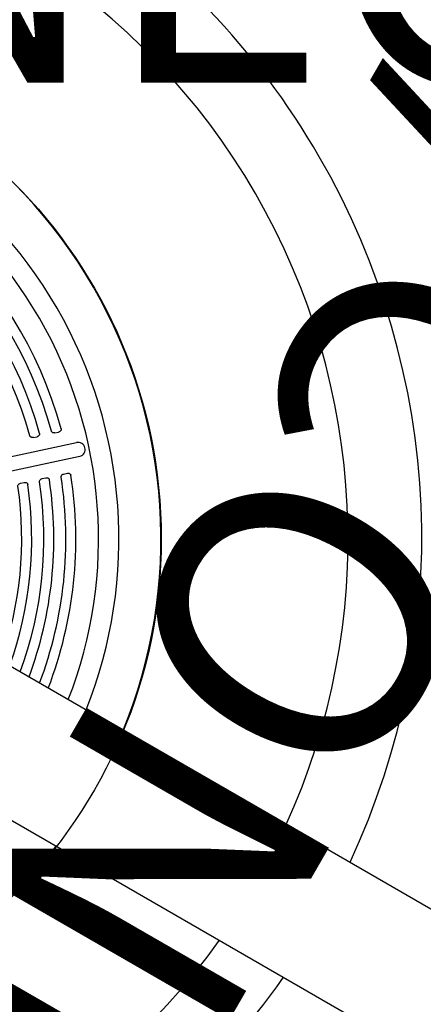
# Model space of a CAD drawing. Extents: x 84 to 542, y 24 to 491.
# Drawn here: x 345 to 352, y 238 to 256 of the extents above; entities that cross this region are included whole.
import ezdxf

# ---------------------------------------------------------------- set-up
doc = ezdxf.new("R2010")
doc.units = 0
doc.header["$LTSCALE"] = 12
doc.header["$MEASUREMENT"] = 0
doc.linetypes.add('HIDDENX2', pattern=[0.75, 0.5, -0.25])
doc.layers.get('0').update_dxf_attribs({"linetype": 'CONTINUOUS'})
for name, color, linetype in [('1', 7, 'CONTINUOUS'), ('4', 2, 'CONTINUOUS'), ('9', 20, 'CONTINUOUS'), ('90', 7, 'CONTINUOUS')]:
    doc.layers.add(name, color=color, linetype=linetype)
doc.styles.add('NORMAL', font='romans.shx')

# ---------------------------------------------------------------- blocks, each defined once
blk = doc.blocks.new('A$C6B282FBF')
at = {"layer": '4', "linetype": 'HIDDENX2', "insert": (-1.638, -18.608), "char_height": 5, "width": 123.5808, "attachment_point": 8, "style": 'NORMAL'}
blk.add_mtext('OVERHEAD/OTHER LINK/\\PCROSS BEAM', dxfattribs=at)

msp = doc.modelspace()

# ---------------------------------------------------------------- linework, layer by layer
at = {"layer": '1'}
for p, q in [((345.268, 248.641), (345.334, 248.655)), ((343.817, 248.077), (345.655, 248.468)), ((344.883, 248.559), (344.949, 248.573)), ((343.87, 247.831), (345.714, 248.223)), ((345.424, 247.906), (345.49, 247.92)), ((344.652, 247.742), (344.719, 247.756)), ((345.039, 247.824), (345.105, 247.838)), ((341.19, 246.368), (353.585, 239.212)), ((340.003, 244.312), (352.398, 237.155))]:
    msp.add_line(p, q, dxfattribs=at)
for centre, radius, start, end in [((338.161, 246.746), 13.658, 334.9881, 85.0119), ((338.161, 246.746), 12.342, 335.5211, 84.4789), ((338.161, 246.746), 9, 337.582, 82.418), ((338.161, 246.746), 8.25, 338.2758, 81.7242), ((338.161, 246.746), 7.887, 338.6602, 81.3398), ((338.161, 246.746), 7.48, 15.2582, 80.8653), ((338.161, 246.746), 7.303, 15.3017, 80.6416), ((338.161, 246.746), 7.087, 15.4402, 80.354), ((338.161, 246.746), 6.909, 15.4888, 80.1035), ((345.682, 248.345), 0.126, 284.6397, 102.6837), ((338.161, 246.746), 7.48, 339.1347, 8.7418), ((338.161, 246.746), 6.693, 340.22, 8.3556), ((338.161, 246.746), 6.909, 339.8965, 8.5112), ((338.161, 246.746), 7.087, 339.646, 8.5598), ((338.161, 246.746), 7.303, 339.3584, 8.6983), ((338.161, 246.746), 6.515, 340.5023, 8.301), ((338.161, 246.746), 9, 217.582, 322.418), ((338.161, 246.746), 12.342, 215.5211, 324.4789), ((338.161, 246.746), 13.658, 214.9881, 325.0119)]:
    msp.add_arc(centre, radius, start, end, dxfattribs=at)
msp.add_ellipse((340.942, 247.337), major_axis=(6.832, -32.14), ratio=0.147653, start_param=1.566971, end_param=1.566987, dxfattribs=at)
for points, knots in [([(344.883, 248.559), (344.874, 248.557), (344.866, 248.557), (344.85, 248.56), (344.844, 248.563), (344.833, 248.57), (344.829, 248.573), (344.823, 248.582), (344.821, 248.586), (344.819, 248.591)], [0, 0, 0, 0, 0.0669661, 0.0669661, 0.1216015, 0.1216015, 0.1629242, 0.1629242, 0.2028455, 0.2028455, 0.2028455, 0.2028455]), ([(344.992, 248.633), (344.994, 248.628), (344.994, 248.623), (344.993, 248.612), (344.991, 248.606), (344.986, 248.596), (344.982, 248.591), (344.973, 248.583), (344.969, 248.581), (344.959, 248.576), (344.954, 248.574), (344.949, 248.573)], [0, 0, 0, 0, 0.0407338, 0.0407338, 0.0835829, 0.0835829, 0.1321175, 0.1321175, 0.1718704, 0.1718704, 0.2133599, 0.2133599, 0.2133599, 0.2133599]), ([(345.268, 248.641), (345.26, 248.639), (345.251, 248.639), (345.236, 248.642), (345.229, 248.645), (345.219, 248.651), (345.215, 248.655), (345.209, 248.664), (345.206, 248.668), (345.205, 248.673)], [0, 0, 0, 0, 0.0669135, 0.0669135, 0.1215342, 0.1215342, 0.1630428, 0.1630428, 0.2031452, 0.2031452, 0.2031452, 0.2031452]), ([(345.377, 248.715), (345.379, 248.71), (345.379, 248.704), (345.378, 248.693), (345.376, 248.688), (345.371, 248.678), (345.367, 248.673), (345.358, 248.665), (345.354, 248.662), (345.344, 248.658), (345.339, 248.656), (345.334, 248.655)], [0, 0, 0, 0, 0.0407468, 0.0407468, 0.0836359, 0.0836359, 0.1322312, 0.1322312, 0.1717478, 0.1717478, 0.2129764, 0.2129764, 0.2129764, 0.2129764]), ([(345.38, 247.851), (345.379, 247.856), (345.379, 247.861), (345.382, 247.872), (345.384, 247.878), (345.391, 247.888), (345.396, 247.892), (345.408, 247.901), (345.416, 247.904), (345.424, 247.906)], [0, 0, 0, 0, 0.0409642, 0.0409642, 0.0851249, 0.0851249, 0.1361019, 0.1361019, 0.2013777, 0.2013777, 0.2013777, 0.2013777]), ([(345.49, 247.92), (345.499, 247.922), (345.507, 247.922), (345.523, 247.919), (345.529, 247.916), (345.54, 247.909), (345.544, 247.905), (345.549, 247.897), (345.551, 247.895), (345.553, 247.889), (345.554, 247.886), (345.554, 247.883)], [0, 0, 0, 0, 0.0668504, 0.0668504, 0.1214536, 0.1214536, 0.1678099, 0.1678099, 0.1913924, 0.1913924, 0.2147451, 0.2147451, 0.2147451, 0.2147451]), ([(344.608, 247.687), (344.607, 247.692), (344.607, 247.698), (344.61, 247.708), (344.612, 247.714), (344.619, 247.724), (344.624, 247.729), (344.636, 247.737), (344.644, 247.74), (344.652, 247.742)], [0, 0, 0, 0, 0.0409648, 0.0409648, 0.0852041, 0.0852041, 0.1363581, 0.1363581, 0.2007436, 0.2007436, 0.2007436, 0.2007436]), ([(344.719, 247.756), (344.727, 247.758), (344.736, 247.758), (344.751, 247.755), (344.758, 247.752), (344.769, 247.745), (344.773, 247.741), (344.778, 247.733), (344.779, 247.731), (344.782, 247.725), (344.782, 247.722), (344.783, 247.719)], [0, 0, 0, 0, 0.0669424, 0.0669424, 0.1215714, 0.1215714, 0.1679212, 0.1679212, 0.1918609, 0.1918609, 0.2155672, 0.2155672, 0.2155672, 0.2155672]), ([(344.994, 247.769), (344.993, 247.774), (344.994, 247.78), (344.996, 247.79), (344.999, 247.796), (345.006, 247.806), (345.01, 247.811), (345.023, 247.819), (345.031, 247.822), (345.039, 247.824)], [0, 0, 0, 0, 0.0409635, 0.0409635, 0.0851598, 0.0851598, 0.1362179, 0.1362179, 0.2010807, 0.2010807, 0.2010807, 0.2010807]), ([(345.105, 247.838), (345.114, 247.84), (345.122, 247.84), (345.138, 247.837), (345.144, 247.835), (345.155, 247.827), (345.159, 247.823), (345.164, 247.816), (345.166, 247.813), (345.168, 247.807), (345.169, 247.804), (345.169, 247.801)], [0, 0, 0, 0, 0.0668961, 0.0668961, 0.121512, 0.121512, 0.1678651, 0.1678651, 0.1916161, 0.1916161, 0.2151354, 0.2151354, 0.2151354, 0.2151354])]:
    msp.add_open_spline(points, degree=3, knots=knots, dxfattribs=at)
at = {"layer": '9', "color": 4}
msp.add_circle((338.167, 246.746), 9, dxfattribs=at)
at = {"layer": '90', "color": 6}
msp.add_lwpolyline([(258.996, 317.801), (258.996, 263.871, 0.414214), (330.996, 191.871), (345.338, 191.871, 0.414214), (417.338, 263.871), (417.338, 354.611, 0.414214), (345.338, 426.611), (330.996, 426.611, 0.414214), (258.996, 354.611), (258.996, 317.801)], format="xyb", dxfattribs=at)

# ---------------------------------------------------------------- block references
at = {"rotation": 59.99999999999991}
msp.add_blockref('A$C6B282FBF', (353.747, 237.741), dxfattribs=at)

# ---------------------------------------------------------------- texts
at = {"layer": '4', "linetype": 'HIDDENX2', "char_height": 5, "width": 123.5808, "attachment_point": 8, "style": 'NORMAL'}
for s, insert, rotation in [('OVERHEAD/OTHER LINK/\\PCROSS BEAM', (339.504, 245.636), 120), ('WALL/CONNECTOR', (344.302, 244.206), 240)]:
    msp.add_mtext(s, dxfattribs=dict(at, insert=insert, rotation=rotation))
at = {"layer": '4', "linetype": 'HIDDENX2', "insert": (337.291, 253.335), "char_height": 5, "width": 123.5808, "attachment_point": 8, "style": 'NORMAL'}
msp.add_mtext('WALL/CONNECTOR', dxfattribs=at)

doc.saveas('drawing.dxf')
